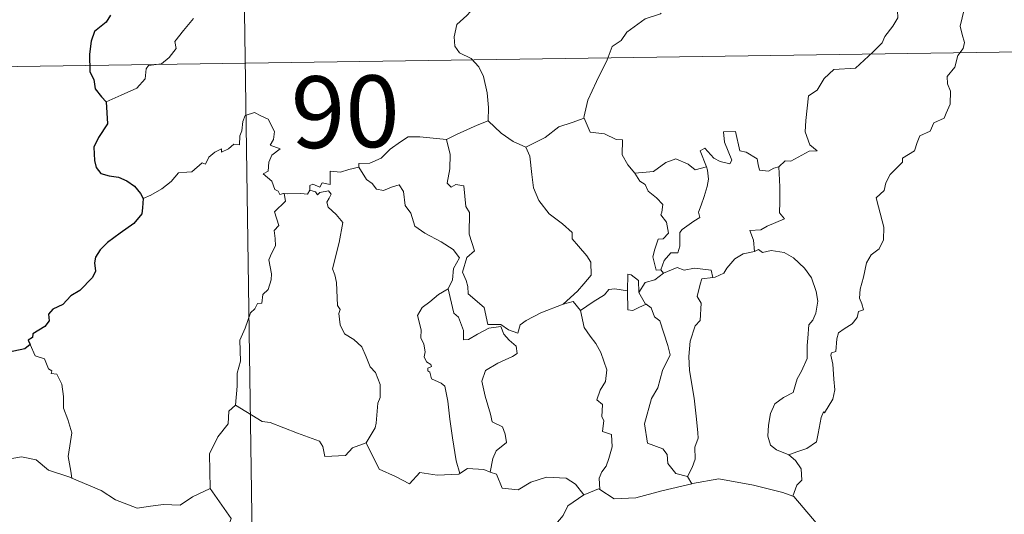
# Model space of a CAD drawing. Units: metres. Extents: x 600865 to 605363, y 4652423 to 4655457.
# Drawn here: x 601293 to 601396, y 4654616 to 4654667 of the extents above; entities that cross this region are included whole.
import ezdxf
from ezdxf.enums import TextEntityAlignment as Align

# ---------------------------------------------------------------- set-up
doc = ezdxf.new("R2010")
doc.units = ezdxf.units.M
doc.header["$MEASUREMENT"] = 0
doc.layers.add('Level 63', color=7, linetype='Continuous', lineweight=0)
doc.styles.add('Arial', font='ARIAL.TTF', dxfattribs={"height": 0.2})

msp = doc.modelspace()

# ---------------------------------------------------------------- linework, layer by layer
at = {"layer": 'Level 63', "linetype": 'Continuous', "lineweight": 0}
for points in [[(601315.76, 4654723.1, -0.74), (601319.28, 4654482.2, -0.74)], [(601342.56, 4654677.61, -0.74), (601342.41, 4654676.05, -0.74), (601342.04, 4654674.86, -0.74), (601342.15, 4654673.21, -0.74), (601341.58, 4654672.34, -0.74), (601341.52, 4654670.5, -0.74), (601340.93, 4654669.12, -0.74), (601339.79, 4654667.87, -0.74), (601338.73, 4654666.92, -0.74), (601338.45, 4654665.63, -0.74), (601338.51, 4654664.68, -0.74), (601339.01, 4654663.98, -0.74), (601340.23, 4654663.39, -0.74), (601341.04, 4654662.52, -0.74), (601341.52, 4654661.48, -0.74), (601341.89, 4654659.79, -0.74), (601342.02, 4654658.26, -0.74), (601342, 4654656.85, -0.74)], [(601383.22, 4654669.43, -0.74), (601384.24, 4654668.78, -0.74), (601384.77, 4654668.38, -0.74), (601384.79, 4654667.63, -0.74), (601384.26, 4654666.76, -0.74), (601383.45, 4654665.66, -0.74), (601383.15, 4654665.01, -0.74), (601382.19, 4654664.04, -0.74), (601380.38, 4654662.36, -0.74), (601378.11, 4654662.23, -0.74), (601377.11, 4654661.29, -0.74), (601376.36, 4654660.08, -0.74), (601375.46, 4654659.46, -0.74), (601375.31, 4654658.2, -0.74), (601375.18, 4654656.9, -0.74), (601375.11, 4654655.72, -0.74), (601375.59, 4654654.34, -0.74), (601376.38, 4654653.73, -0.74), (601375.54, 4654653.71, -0.74), (601373.62, 4654652.64, -0.74), (601373.02, 4654652.69, -0.74), (601372.37, 4654652.05, -0.74)], [(601391.73, 4654668.5, -0.74), (601391.3, 4654666.76, -0.74), (601391.5, 4654665.88, -0.74), (601391.75, 4654665.06, -0.74), (601391.62, 4654664.44, -0.74), (601391.08, 4654663.69, -0.74), (601390.74, 4654662.46, -0.74), (601389.96, 4654661.49, -0.74), (601389.97, 4654660.72, -0.74), (601390.31, 4654659.96, -0.74), (601390.27, 4654658.6, -0.74), (601389.83, 4654657.67, -0.74), (601389.62, 4654657.13, -0.74), (601388.57, 4654656.65, -0.74), (601388.16, 4654655.78, -0.74), (601387.09, 4654655.28, -0.74), (601386.82, 4654654.59, -0.74), (601386.52, 4654653.73, -0.74), (601385.27, 4654652.95, -0.74), (601385.28, 4654652.53, -0.74), (601383.99, 4654651.27, -0.74), (601383.54, 4654650.38, -0.74), (601383.37, 4654649.57, -0.74), (601382.54, 4654648.82, -0.74), (601382.77, 4654647.86, -0.74), (601383.34, 4654645.75, -0.74), (601383.31, 4654644.43, -0.74), (601382.85, 4654643.5, -0.74), (601382.02, 4654642.85, -0.74), (601381.54, 4654642.02, -0.74), (601381.2, 4654640.53, -0.74), (601380.86, 4654639.28, -0.74), (601380.79, 4654638.33, -0.74), (601381.02, 4654637.74, -0.74), (601381.21, 4654637.12, -0.74), (601380.67, 4654636.94, -0.74), (601380.55, 4654636.3, -0.74), (601380.03, 4654635.64, -0.74), (601379.19, 4654635.14, -0.74), (601378.61, 4654634.71, -0.74), (601378.43, 4654634.09, -0.74), (601378.33, 4654632.76, -0.74), (601377.87, 4654632.61, -0.74), (601377.79, 4654632.37, -0.74), (601377.99, 4654631.42, -0.74), (601378.11, 4654629.86, -0.74), (601378.22, 4654628.75, -0.74), (601378.01, 4654627.79, -0.74)], [(601302.09, 4654658.85, -0.74), (601303.68, 4654659.56, -0.74), (601305.31, 4654660.28, -0.74), (601306.18, 4654661.26, -0.74), (601306.26, 4654662.3, -0.74), (601306.52, 4654662.65, -0.74), (601307.89, 4654662.82, -0.74), (601308.69, 4654663.5, -0.74), (601309.4, 4654664.43, -0.74), (601309.26, 4654665.16, -0.74), (601310.19, 4654666.31, -0.74), (601311.23, 4654667.57, -0.74)], [(601360.09, 4654668.13, -0.74), (601359.99, 4654668.04, -0.74), (601358.41, 4654667.54, -0.74), (601356.47, 4654666.13, -0.74), (601355.9, 4654665.27, -0.74), (601354.97, 4654664.63, -0.74), (601354.45, 4654663.23, -0.74), (601353.33, 4654660.96, -0.74), (601352.42, 4654659.03, -0.74), (601351.99, 4654657.22, -0.74), (601352.02, 4654657.15, -0.74)], [(601228.37, 4654661.59, -0.74), (601581.46, 4654666.74, -0.74)], [(601320.7, 4654649.28, -0.74), (601320.62, 4654649.28, -0.74), (601320.23, 4654649.18, -0.74), (601320.07, 4654649.53, -0.74), (601319.7, 4654649.68, -0.74), (601319.42, 4654650.55, -0.74), (601318.51, 4654651.32, -0.74), (601319.01, 4654651.62, -0.74), (601319.08, 4654652.56, -0.74), (601319.42, 4654653.27, -0.74), (601320.29, 4654653.92, -0.74), (601319.24, 4654654.32, -0.74), (601319.58, 4654654.92, -0.74), (601319.67, 4654655.75, -0.74), (601319.01, 4654657.03, -0.74), (601318.24, 4654657.37, -0.74), (601317.61, 4654657.75, -0.74), (601316.63, 4654657.41, -0.74), (601316.36, 4654656.78, -0.74), (601316.27, 4654655.82, -0.74), (601316.05, 4654655.31, -0.74), (601316.03, 4654654.35, -0.74), (601315.43, 4654654.43, -0.74), (601314.86, 4654653.93, -0.74), (601314.16, 4654653.6, -0.74), (601314.15, 4654653.92, -0.74), (601313.46, 4654653.59, -0.74), (601312.81, 4654653.08, -0.74), (601312.48, 4654652.35, -0.74), (601312.12, 4654652.46, -0.74), (601311.06, 4654651.54, -0.74), (601310.54, 4654651.5, -0.74), (601309.65, 4654651.44, -0.74), (601308.88, 4654650.54, -0.74), (601307.93, 4654649.76, -0.74), (601306.77, 4654649.09, -0.74), (601305.95, 4654648.75, -0.74)], [(601352.02, 4654657.15, -0.74), (601350.78, 4654656.7, -0.74), (601349.38, 4654656.23, -0.74), (601347.96, 4654655.12, -0.74), (601345.93, 4654654.11, -0.74)], [(601352.02, 4654657.15, -0.74), (601352.65, 4654655.68, -0.74), (601354.14, 4654655.52, -0.74), (601355.38, 4654654.92, -0.74), (601356.04, 4654654.88, -0.74), (601356.01, 4654653.3, -0.74), (601356.59, 4654652.28, -0.74), (601357.34, 4654651.38, -0.74)], [(601337.66, 4654654.9, -0.74), (601337.66, 4654654.92, -0.74), (601338.78, 4654655.48, -0.74), (601340.84, 4654656.4, -0.74), (601342, 4654656.85, -0.74)], [(601342, 4654656.85, -0.74), (601343.37, 4654655.56, -0.74), (601344.61, 4654654.7, -0.74), (601345.93, 4654654.11, -0.74)], [(601328.49, 4654652.02, -0.74), (601328.5, 4654652.42, -0.74), (601329.65, 4654652.44, -0.74), (601330.81, 4654652.95, -0.74), (601331.76, 4654653.89, -0.74), (601332.84, 4654654.66, -0.74), (601333.63, 4654655.18, -0.74), (601334.87, 4654655.2, -0.74), (601337.66, 4654654.9, -0.74), (601337.66, 4654654.92, -0.74)], [(601349.82, 4654637.71, -0.74), (601347.5, 4654636.8, -0.74), (601345.98, 4654636, -0.74), (601345.33, 4654635.55, -0.74), (601345.09, 4654634.67, -0.74), (601344.13, 4654635.01, -0.74), (601343.32, 4654635.59, -0.74), (601341.98, 4654635.57, -0.74), (601341.58, 4654637.34, -0.74), (601339.9, 4654638.78, -0.74), (601339.87, 4654639.54, -0.74), (601339.72, 4654640.16, -0.74), (601339.31, 4654641.04, -0.74), (601339.79, 4654642.57, -0.74), (601340.57, 4654643.28, -0.74), (601340.03, 4654645.02, -0.74), (601340.04, 4654647.28, -0.74), (601339.67, 4654647.92, -0.74), (601339.47, 4654650.08, -0.74), (601338.64, 4654650.21, -0.74), (601338.13, 4654649.92, -0.74), (601337.73, 4654650.35, -0.74), (601337.99, 4654651.83, -0.74), (601338.02, 4654653.36, -0.74), (601337.66, 4654654.92, -0.74)], [(601372.37, 4654652.05, -0.74), (601371.84, 4654651.92, -0.74), (601371.29, 4654651.61, -0.74), (601370.36, 4654651.7, -0.74), (601370.21, 4654652.31, -0.74), (601370.1, 4654652.89, -0.74), (601368.95, 4654653.58, -0.74), (601368.28, 4654653.73, -0.74), (601367.85, 4654655.75, -0.74), (601366.57, 4654655.72, -0.74), (601366.7, 4654654.65, -0.74), (601367.45, 4654652.74, -0.74), (601367.25, 4654652.36, -0.74), (601366.22, 4654652.6, -0.74), (601365.56, 4654652.95, -0.74), (601364.65, 4654654.01, -0.74), (601364.16, 4654653.74, -0.74), (601364.8, 4654652.05, -0.74)], [(601345.93, 4654654.11, -0.74), (601346.37, 4654653.16, -0.74), (601346.56, 4654651.26, -0.74), (601346.74, 4654649.87, -0.74), (601347.3, 4654648.53, -0.74), (601348.36, 4654647.14, -0.74), (601349.77, 4654646.09, -0.74), (601350.79, 4654645.2, -0.74), (601350.76, 4654644.52, -0.74), (601351.45, 4654643.75, -0.74), (601352.3, 4654642.76, -0.74), (601352.72, 4654642.08, -0.74), (601352.75, 4654640.72, -0.74), (601351.99, 4654639.82, -0.74), (601351.34, 4654639.06, -0.74), (601349.82, 4654637.71, -0.74)], [(601357.34, 4654651.38, -0.74), (601359.26, 4654651.58, -0.74), (601360.55, 4654652.52, -0.74), (601361.59, 4654652.9, -0.74), (601362.9, 4654652.32, -0.74), (601363.64, 4654651.73, -0.74), (601364.8, 4654652.05, -0.74)], [(601328.49, 4654652.02, -0.74), (601327.44, 4654651.77, -0.74), (601326.56, 4654651.5, -0.74), (601325.5, 4654651.6, -0.74), (601325.48, 4654650.21, -0.74), (601324.65, 4654650.38, -0.74), (601324.43, 4654649.94, -0.74), (601323.67, 4654650.25, -0.74), (601323.36, 4654650.12, -0.74), (601323.38, 4654649.64, -0.74), (601323.37, 4654649.63, -0.74)], [(601337.84, 4654639.32, -0.74), (601338.26, 4654640.26, -0.74), (601338.39, 4654641.42, -0.74), (601339.02, 4654642.55, -0.74), (601338.36, 4654643.41, -0.74), (601337.08, 4654644.21, -0.74), (601335.4, 4654645.11, -0.74), (601334.33, 4654645.86, -0.74), (601333.92, 4654647.2, -0.74), (601333.32, 4654648, -0.74), (601333.17, 4654649.47, -0.74), (601332.72, 4654650.17, -0.74), (601331.9, 4654649.94, -0.74), (601331.08, 4654649.59, -0.74), (601330.33, 4654649.71, -0.74), (601329.88, 4654650.32, -0.74), (601329.28, 4654650.72, -0.74), (601328.49, 4654652.02, -0.74)], [(601364.8, 4654652.05, -0.74), (601364.92, 4654651.72, -0.74), (601365.02, 4654650.77, -0.74), (601364.87, 4654650, -0.74), (601364.56, 4654648.96, -0.74), (601364.26, 4654648.04, -0.74), (601363.99, 4654647.33, -0.74), (601364.13, 4654646.76, -0.74), (601363.47, 4654646.38, -0.74), (601362.28, 4654645.49, -0.74), (601362.01, 4654645.19, -0.74), (601362.01, 4654643.75, -0.74), (601361.81, 4654643.07, -0.74), (601361.1, 4654643.06, -0.74), (601360.38, 4654642.27, -0.74), (601360.04, 4654641.28, -0.74)], [(601372.37, 4654652.05, -0.74), (601372.46, 4654649.97, -0.74), (601372.46, 4654648.39, -0.74), (601372.44, 4654647.25, -0.74), (601372.94, 4654646.63, -0.74), (601371.16, 4654645.86, -0.74), (601370.49, 4654645.48, -0.74), (601369.32, 4654645.41, -0.74), (601369.73, 4654644.39, -0.74), (601369.84, 4654643.21, -0.74)], [(601357.34, 4654651.38, -0.74), (601357.84, 4654650.56, -0.74), (601358.4, 4654650.21, -0.74), (601358.71, 4654649.52, -0.74), (601359.6, 4654648.81, -0.74), (601360.24, 4654648.13, -0.74), (601360.16, 4654647.32, -0.74), (601360.04, 4654647.04, -0.74), (601360.62, 4654646.29, -0.74), (601360.83, 4654645.14, -0.74), (601360.29, 4654644.54, -0.74), (601359.75, 4654644.5, -0.74), (601359.41, 4654643.45, -0.74), (601359.22, 4654642.64, -0.74), (601359.55, 4654641.26, -0.74), (601360.04, 4654641.28, -0.74)], [(601315.61, 4654627.16, -0.74), (601315.79, 4654629.15, -0.74), (601315.77, 4654630.48, -0.74), (601316.13, 4654631.76, -0.74), (601316.06, 4654633.95, -0.74), (601316.61, 4654635.2, -0.74), (601317.16, 4654636.8, -0.74), (601317.63, 4654637.22, -0.74), (601317.89, 4654637.76, -0.74), (601318.37, 4654637.82, -0.74), (601318.46, 4654638.71, -0.74), (601319.01, 4654639.24, -0.74), (601319.34, 4654640.24, -0.74), (601319.36, 4654640.89, -0.74), (601319.08, 4654642.34, -0.74), (601319.38, 4654643.01, -0.74), (601319.78, 4654643.81, -0.74), (601319.76, 4654644.55, -0.74), (601319.66, 4654645.4, -0.74), (601320.15, 4654645.92, -0.74), (601319.67, 4654647.37, -0.74), (601320.82, 4654648.48, -0.74), (601320.7, 4654649.28, -0.74)], [(601323.37, 4654649.63, -0.74), (601323.13, 4654649.2, -0.74), (601322.42, 4654649.26, -0.74), (601321.05, 4654649.24, -0.74), (601320.7, 4654649.28, -0.74)], [(601323.37, 4654649.63, -0.74), (601323.96, 4654649.46, -0.74), (601324.17, 4654649.14, -0.74), (601324.42, 4654649.38, -0.74), (601325.33, 4654649.56, -0.74), (601325.59, 4654649.21, -0.74), (601325.41, 4654648.78, -0.74), (601325.15, 4654648.37, -0.74), (601325.29, 4654647.85, -0.74), (601326.13, 4654647.06, -0.74), (601326.81, 4654646.23, -0.74), (601326.45, 4654644.14, -0.74), (601325.75, 4654641.38, -0.74), (601325.97, 4654640.78, -0.74), (601326.15, 4654639.98, -0.74), (601326.25, 4654637.58, -0.74), (601326.53, 4654637.16, -0.74), (601326.39, 4654636.72, -0.74), (601326.53, 4654635.56, -0.74), (601327.01, 4654634.6, -0.74), (601327.97, 4654634, -0.74), (601328.82, 4654633.24, -0.74), (601329.25, 4654632.2, -0.74), (601329.66, 4654631.16, -0.74), (601330.25, 4654630.55, -0.74), (601330.72, 4654629.32, -0.74), (601330.72, 4654627.96, -0.74), (601330.49, 4654627.37, -0.74), (601330.3, 4654625.26, -0.74), (601330.2, 4654624.78, -0.74), (601329.27, 4654623.22, -0.74)], [(601369.84, 4654643.21, -0.74), (601368.64, 4654642.96, -0.74), (601367.78, 4654642.43, -0.74), (601366.95, 4654641.48, -0.74), (601366.63, 4654640.94, -0.74), (601365.72, 4654640.52, -0.74), (601365.47, 4654640.49, -0.74)], [(601369.84, 4654643.21, -0.74), (601370.23, 4654643.4, -0.74), (601370.67, 4654643.12, -0.74), (601371.56, 4654643.32, -0.74), (601372.91, 4654643.09, -0.74), (601373.91, 4654642.53, -0.74), (601375.03, 4654641.48, -0.74), (601375.79, 4654640.46, -0.74), (601376.26, 4654639.01, -0.74), (601376.44, 4654638.01, -0.74), (601376.22, 4654636.76, -0.74), (601375.9, 4654636.04, -0.74), (601375.5, 4654635.53, -0.74), (601375.4, 4654634.14, -0.74), (601375.32, 4654633.4, -0.74), (601375.33, 4654632.03, -0.74), (601374.74, 4654630.71, -0.74), (601374.29, 4654629.89, -0.74), (601373.86, 4654628.48, -0.74), (601372.84, 4654627.94, -0.74), (601371.96, 4654627.3, -0.74), (601371.51, 4654626.26, -0.74), (601371.29, 4654625.07, -0.74), (601371.2, 4654623.91, -0.74), (601371.49, 4654622.98, -0.74), (601372.11, 4654622.49, -0.74), (601373.4, 4654621.94, -0.74)], [(601360.3, 4654640.93, -0.74), (601361.75, 4654641.53, -0.74), (601362.46, 4654641.24, -0.74), (601363.56, 4654641.47, -0.74), (601365.29, 4654641.25, -0.74), (601365.47, 4654640.49, -0.74)], [(601357.75, 4654638.91, -0.74), (601357.69, 4654640.18, -0.74), (601356.94, 4654640.77, -0.74), (601356.58, 4654640.83, -0.74), (601356.55, 4654639.08, -0.74)], [(601360.3, 4654640.93, -0.74), (601359.42, 4654640.26, -0.74), (601358.4, 4654639.96, -0.74), (601357.75, 4654638.91, -0.74)], [(601360.04, 4654641.28, -0.74), (601360.3, 4654640.93, -0.74)], [(601365.47, 4654640.49, -0.74), (601364.33, 4654640.35, -0.74), (601364.14, 4654639.8, -0.74), (601363.83, 4654638.49, -0.74), (601364.26, 4654637.82, -0.74), (601364.16, 4654636.01, -0.74), (601363.64, 4654635.44, -0.74), (601363.11, 4654633.85, -0.74), (601362.97, 4654632.24, -0.74), (601363.05, 4654630.77, -0.74), (601363.53, 4654627.89, -0.74), (601363.76, 4654625.67, -0.74), (601363.89, 4654624.26, -0.74), (601363.95, 4654623.69, -0.74), (601363.6, 4654622.77, -0.74), (601363.63, 4654621.49, -0.74), (601363.32, 4654620.63, -0.74), (601362.83, 4654619.69, -0.74)], [(601337.84, 4654639.32, -0.74), (601336.81, 4654638.72, -0.74), (601335.92, 4654637.96, -0.74), (601335.1, 4654637.36, -0.74), (601334.62, 4654636.51, -0.74), (601334.99, 4654635.01, -0.74), (601334.98, 4654634.19, -0.74), (601335.27, 4654633.51, -0.74), (601335.42, 4654632.71, -0.74), (601335.31, 4654632.21, -0.74), (601335.55, 4654631.67, -0.74), (601336.01, 4654631.41, -0.74), (601336.07, 4654631.18, -0.74), (601335.69, 4654631.03, -0.74), (601335.69, 4654630.74, -0.74), (601335.92, 4654630.59, -0.74), (601336.08, 4654629.91, -0.74), (601337.08, 4654629.45, -0.74), (601337.48, 4654629.12, -0.74), (601337.79, 4654627.58, -0.74), (601337.99, 4654625.7, -0.74), (601338.27, 4654623.74, -0.74), (601338.67, 4654621.32, -0.74), (601339.04, 4654619.99, -0.74)], [(601342.21, 4654620.16, -0.74), (601342.5, 4654621.56, -0.74), (601342.83, 4654622.38, -0.74), (601343.92, 4654623.24, -0.74), (601343.78, 4654624.13, -0.74), (601343.5, 4654624.87, -0.74), (601342.42, 4654625.4, -0.74), (601342.26, 4654626.21, -0.74), (601341.7, 4654628.08, -0.74), (601341.33, 4654629.65, -0.74), (601341.74, 4654630.77, -0.74), (601343.01, 4654631.52, -0.74), (601344.55, 4654632.22, -0.74), (601345.03, 4654632.53, -0.74), (601344.92, 4654633.32, -0.74), (601344.18, 4654633.95, -0.74), (601343.63, 4654634.58, -0.74), (601343.32, 4654635.36, -0.74), (601342.07, 4654635.19, -0.74), (601340.88, 4654634.57, -0.74), (601339.95, 4654634.01, -0.74), (601339.41, 4654633.96, -0.74), (601339.41, 4654634.95, -0.74), (601338.89, 4654636.36, -0.74), (601338.4, 4654636.77, -0.74), (601338.02, 4654638.39, -0.74), (601337.83, 4654639.32, -0.74), (601337.84, 4654639.32, -0.74)], [(601356.55, 4654639.08, -0.74), (601355.22, 4654639.29, -0.74), (601354.59, 4654639.25, -0.74), (601354.17, 4654638.67, -0.74), (601352.97, 4654637.95, -0.74), (601351.63, 4654637.03, -0.74)], [(601356.55, 4654639.08, -0.74), (601356.56, 4654639.03, -0.74), (601356.6, 4654637.1, -0.74), (601357.1, 4654637.03, -0.74), (601357.75, 4654637.36, -0.74), (601358.49, 4654637.69, -0.74)], [(601357.75, 4654638.91, -0.74), (601358.45, 4654637.72, -0.74), (601358.49, 4654637.69, -0.74)], [(601349.82, 4654637.71, -0.74), (601350.87, 4654637.98, -0.74), (601351.63, 4654637.03, -0.74)], [(601358.49, 4654637.69, -0.74), (601359.03, 4654637.33, -0.74), (601359.36, 4654636.37, -0.74), (601359.92, 4654635.95, -0.74), (601360.77, 4654633.4, -0.74), (601361.02, 4654632.42, -0.74), (601360.2, 4654630.78, -0.74), (601359.74, 4654628.96, -0.74), (601359.07, 4654627.83, -0.74), (601358.33, 4654625.19, -0.74), (601358.63, 4654623.19, -0.74), (601360.26, 4654622.6, -0.74), (601360.69, 4654621.98, -0.74), (601360.77, 4654621.06, -0.74), (601361.59, 4654620.02, -0.74), (601362.83, 4654619.69, -0.74)], [(601351.63, 4654637.03, -0.74), (601352.03, 4654635.26, -0.74), (601352.67, 4654634.36, -0.74), (601353.25, 4654633.6, -0.74), (601353.78, 4654632.64, -0.74), (601354.39, 4654630.84, -0.74), (601354.26, 4654629.61, -0.74), (601353.71, 4654628.73, -0.74), (601353.37, 4654627.7, -0.74), (601353.94, 4654627.23, -0.74), (601353.88, 4654625.92, -0.74), (601354.1, 4654625.53, -0.74), (601353.93, 4654624.41, -0.74), (601354.89, 4654624.07, -0.74), (601354.97, 4654622.79, -0.74), (601354.62, 4654621.59, -0.74), (601354.32, 4654620.78, -0.74), (601353.86, 4654620.17, -0.74), (601353.58, 4654619.51, -0.74), (601353.66, 4654618.32, -0.74)], [(601294.15, 4654633.5, -0.74), (601294.69, 4654632.3, -0.74), (601295.67, 4654632, -0.74), (601296.07, 4654630.95, -0.74), (601296.43, 4654630.75, -0.74), (601296.35, 4654630.44, -0.74), (601296.93, 4654630.4, -0.74), (601297.48, 4654629.35, -0.74), (601297.63, 4654628.06, -0.74), (601297.63, 4654626.83, -0.74), (601298.09, 4654625.65, -0.74), (601298.5, 4654624.25, -0.74), (601298.36, 4654623.35, -0.74), (601298.12, 4654621.79, -0.74), (601298.4, 4654620.26, -0.74), (601298.52, 4654619.52, -0.74)], [(601315.61, 4654627.16, -0.74), (601314.91, 4654626.53, -0.74), (601314.83, 4654625.2, -0.74), (601313.78, 4654623.84, -0.74), (601312.88, 4654622.07, -0.74), (601312.97, 4654618.43, -0.74)], [(601329.27, 4654623.22, -0.74), (601327.83, 4654622.68, -0.74), (601327.09, 4654621.88, -0.74), (601324.94, 4654621.77, -0.74), (601324.73, 4654622.82, -0.74), (601324.38, 4654623.37, -0.74), (601322.07, 4654624.22, -0.74), (601319.23, 4654625.34, -0.74), (601318.39, 4654625.44, -0.74), (601315.61, 4654627.16, -0.74)], [(601378.01, 4654627.79, -0.74), (601377.12, 4654626.33, -0.74), (601377.03, 4654626.44, -0.74), (601376.78, 4654625.85, -0.74), (601376.46, 4654624.19, -0.74), (601376.31, 4654623.32, -0.74), (601375.28, 4654622.62, -0.74), (601374.24, 4654622.28, -0.74), (601373.4, 4654621.94, -0.74)], [(601339.04, 4654619.99, -0.74), (601338.94, 4654619.92, -0.74), (601336.66, 4654619.84, -0.74), (601334.85, 4654620.1, -0.74), (601333.79, 4654618.93, -0.74), (601332.32, 4654619.69, -0.74), (601330.61, 4654620.46, -0.74), (601329.27, 4654623.22, -0.74)], [(601298.52, 4654619.52, -0.74), (601298.3, 4654619.62, -0.74), (601296.09, 4654620.36, -0.74), (601294.77, 4654621.44, -0.74), (601293.27, 4654621.75, -0.74), (601291.86, 4654621.5, -0.74), (601290.19, 4654621.99, -0.74), (601288.35, 4654621.91, -0.74), (601288.36, 4654621.86, -0.74)], [(601373.4, 4654621.94, -0.74), (601374.12, 4654621.38, -0.74), (601374.71, 4654620.49, -0.74), (601374.77, 4654619.31, -0.74), (601374.23, 4654618.79, -0.74), (601373.84, 4654617.63, -0.74)], [(601342.21, 4654620.16, -0.74), (601341.56, 4654620.41, -0.74), (601339.84, 4654620.53, -0.74), (601339.04, 4654619.99, -0.74)], [(601352.01, 4654617.76, -0.74), (601351.14, 4654618.88, -0.74), (601350.16, 4654619.53, -0.74), (601348.1, 4654619.63, -0.74), (601346.46, 4654619.09, -0.74), (601345.13, 4654618.31, -0.74), (601343.46, 4654618.46, -0.74), (601342.86, 4654619.92, -0.74), (601342.21, 4654620.16, -0.74)], [(601312.97, 4654618.43, -0.74), (601311.12, 4654617.58, -0.74), (601309.82, 4654616.69, -0.74), (601308.1, 4654616.78, -0.74), (601306.73, 4654616.59, -0.74), (601305.32, 4654616.4, -0.74), (601303.06, 4654617.25, -0.74), (601301.58, 4654618.24, -0.74), (601298.52, 4654619.52, -0.74)], [(601363.27, 4654618.93, -0.74), (601360.15, 4654618.18, -0.74), (601357.41, 4654617.45, -0.74), (601355.18, 4654617.37, -0.74), (601353.66, 4654618.32, -0.74)], [(601362.83, 4654619.69, -0.74), (601363.27, 4654618.93, -0.74)], [(601373.84, 4654617.63, -0.74), (601372.78, 4654618.03, -0.74), (601369.72, 4654618.79, -0.74), (601366.11, 4654619.45, -0.74), (601363.34, 4654618.95, -0.74), (601363.27, 4654618.93, -0.74)], [(601312.97, 4654618.43, -0.74), (601315.14, 4654615.31, -0.74), (601313.97, 4654611.96, -0.74), (601316.49, 4654610.97, -0.74), (601319.19, 4654610.14, -0.74), (601319.6, 4654609.34, -0.74), (601320.99, 4654607.39, -0.74), (601321.31, 4654605.82, -0.74), (601323.03, 4654604.83, -0.74), (601324.84, 4654603.68, -0.74), (601324.65, 4654601.93, -0.74), (601323.47, 4654600.3, -0.74), (601322.33, 4654599.08, -0.74), (601322, 4654598.09, -0.74), (601322.14, 4654595.75, -0.74), (601322.22, 4654593.26, -0.74), (601321.37, 4654592.76, -0.74)], [(601353.66, 4654618.32, -0.74), (601353.54, 4654618.4, -0.74), (601352.11, 4654617.82, -0.74), (601352.01, 4654617.76, -0.74)], [(601352.01, 4654617.76, -0.74), (601350.34, 4654616.64, -0.74), (601349.84, 4654615.62, -0.74), (601348.11, 4654613.56, -0.74), (601347.02, 4654612.32, -0.74), (601346.15, 4654610.34, -0.74), (601346.28, 4654607.29, -0.74), (601346.66, 4654604.36, -0.74), (601346.72, 4654602.14, -0.74), (601346.66, 4654600.77, -0.74), (601345.56, 4654599.44, -0.74), (601345.19, 4654597.73, -0.74), (601345.04, 4654594.82, -0.74), (601345, 4654593.1, -0.74), (601344.59, 4654592.43, -0.74), (601345.04, 4654590.66, -0.74)], [(601385.58, 4654613.31, -0.74), (601384.33, 4654613.88, -0.74), (601383.27, 4654614.5, -0.74), (601381.33, 4654614.6, -0.74), (601379.45, 4654614.25, -0.74), (601378.03, 4654613.41, -0.74), (601376.86, 4654614.15, -0.74), (601373.94, 4654617.59, -0.74), (601373.84, 4654617.63, -0.74)]]:
    msp.add_polyline3d(points, dxfattribs=at)
at = {"layer": 'Level 63', "linetype": 'Continuous', "lineweight": 30}
for points in [[(601302.54, 4654667.9, -0.74), (601302.11, 4654667.16, -0.74), (601300.89, 4654666.19, -0.74), (601300.54, 4654665.18, -0.74), (601300.35, 4654663.82, -0.74), (601300.38, 4654661.99, -0.74), (601300.82, 4654661.2, -0.74), (601300.94, 4654660.22, -0.74), (601301.62, 4654659.37, -0.74), (601302.09, 4654658.85, -0.74)], [(601302.09, 4654658.85, -0.74), (601302.23, 4654656.56, -0.74), (601301.28, 4654655.13, -0.74), (601300.81, 4654654.1, -0.74), (601300.88, 4654652.73, -0.74), (601301.07, 4654651.99, -0.74), (601301.53, 4654651.37, -0.74), (601302.41, 4654651.13, -0.74), (601303.4, 4654650.98, -0.74), (601304.26, 4654650.58, -0.74), (601305.06, 4654650.03, -0.74), (601305.7, 4654649.28, -0.74), (601305.95, 4654648.75, -0.74)], [(601305.95, 4654648.75, -0.74), (601305.89, 4654647.76, -0.74), (601305.84, 4654647.16, -0.74), (601304.99, 4654646.12, -0.74), (601303.57, 4654645.12, -0.74), (601302.25, 4654644.14, -0.74), (601301.48, 4654643.38, -0.74), (601301, 4654642.61, -0.74), (601300.89, 4654642.02, -0.74), (601301, 4654641.14, -0.74), (601300.68, 4654640.48, -0.74), (601299.33, 4654639.12, -0.74), (601298.42, 4654638.58, -0.74), (601297.58, 4654637.67, -0.74), (601296.53, 4654637.19, -0.74), (601296.08, 4654636.66, -0.74), (601296.14, 4654635.95, -0.74), (601295.7, 4654635.36, -0.74), (601294.45, 4654634.59, -0.74), (601294.39, 4654634.23, -0.74), (601293.95, 4654633.93, -0.74), (601294.15, 4654633.5, -0.74)], [(601294.15, 4654633.5, -0.74), (601293.6, 4654633.04, -0.74), (601291.78, 4654632.66, -0.74), (601290.44, 4654632.28, -0.74), (601289.19, 4654632.04, -0.74), (601288.16, 4654631.48, -0.74), (601287.66, 4654631.18, -0.74), (601287.97, 4654630.19, -0.74), (601288.14, 4654629.17, -0.74), (601287.47, 4654628.46, -0.74), (601286.85, 4654627.87, -0.74), (601285.56, 4654627.36, -0.74), (601284.33, 4654626.68, -0.74), (601283.36, 4654626.19, -0.74)]]:
    msp.add_polyline3d(points, dxfattribs=at)

# ---------------------------------------------------------------- texts
at = {"layer": 'Level 63', "linetype": 'Continuous', "lineweight": 13, "style": 'Arial'}
msp.add_text('90', height=7.5, rotation=0.8367, dxfattribs=at).set_placement((601327.08, 4654657.82, -0.74), align=Align.MIDDLE_CENTER)

doc.saveas('drawing.dxf')
